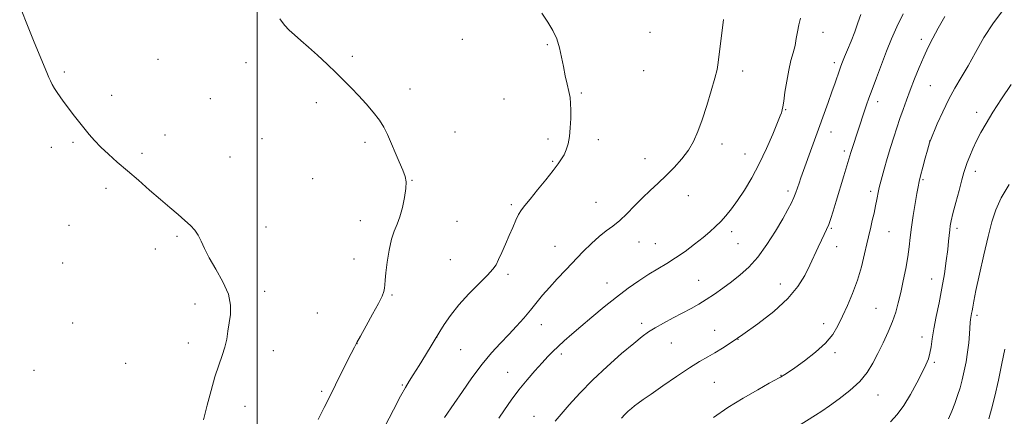
# Model space of a CAD drawing. Extents: x 2157300 to 2160200, y 344800 to 347700.
# Drawn here: x 2159401 to 2159811, y 346548 to 346713 of the extents above; entities that cross this region are included whole.
import ezdxf

# ---------------------------------------------------------------- set-up
doc = ezdxf.new("R2010")
doc.units = 0
doc.header["$MEASUREMENT"] = 0
for name, color, linetype, lineweight in [('32000', 7, 'Continuous', 0), ('DTM SPOT ELEVATION', 2, 'Continuous', 13), ('INDEX CONTOUR', 41, 'Continuous', 13), ('INTERMEDIATE CONTOUR', 44, 'Continuous', 0)]:
    doc.layers.add(name, color=color, linetype=linetype, lineweight=lineweight)

msp = doc.modelspace()

# ---------------------------------------------------------------- linework, layer by layer
at = {"layer": '32000', "flags": 128}
msp.add_lwpolyline([(2159500, 347500), (2159500, 345000)], dxfattribs=at)
at = {"layer": 'DTM SPOT ELEVATION'}
for p in [(2159663.54, 346707.44, 1056.88), (2159735.51, 346707.47, 1060.81), (2159585.36, 346704.51, 1055.2), (2159620.75, 346702.33, 1055.89), (2159776.45, 346704.55, 1065.53), (2159539.6, 346697.47, 1054.23), (2159458.79, 346696.22, 1052.9), (2159495.41, 346694.9, 1053.54), (2159740.25, 346694.8, 1061.61), (2159419.77, 346690.98, 1052.15), (2159660.82, 346691.54, 1056.82), (2159702.07, 346691.41, 1058.4), (2159780.24, 346685.26, 1066.99), (2159439.51, 346681.28, 1052.31), (2159563.59, 346683.95, 1054.46), (2159634.9, 346682.22, 1056.13), (2159480.6, 346679.82, 1053.05), (2159524.63, 346678.14, 1053.64), (2159602.76, 346679.7, 1055.24), (2159758.22, 346678.67, 1064.51), (2159719.91, 346675.31, 1060.1), (2159799.48, 346674.14, 1069.52), (2159461.65, 346664.68, 1052.48), (2159582.31, 346666.02, 1054.77), (2159738.79, 346666.04, 1062.63), (2159423.39, 346661.68, 1051.87), (2159502.09, 346663.27, 1053.03), (2159544.84, 346661.65, 1053.71), (2159621.07, 346663.04, 1055.7), (2159642.08, 346662.83, 1056.38), (2159693.45, 346660.93, 1058.43), (2159779.86, 346662.18, 1067.98), (2159414.42, 346659.55, 1051.69), (2159452.12, 346657.07, 1052.22), (2159703.03, 346656.89, 1059.19), (2159744.38, 346658.04, 1063.64), (2159488.69, 346655.59, 1052.71), (2159622.96, 346653.73, 1055.87), (2159661.48, 346654.85, 1057.37), (2159798.92, 346649.55, 1070.52), (2159523.11, 346646.54, 1053.09), (2159564.41, 346645.92, 1054.05), (2159777.17, 346646.17, 1068.2), (2159437.06, 346642.56, 1051.73), (2159720.9, 346641.37, 1061.6), (2159755.37, 346641.24, 1065.61), (2159605.81, 346635.73, 1055.75), (2159641.09, 346636.67, 1057.17), (2159679.46, 346639.53, 1058.67), (2159542.99, 346629, 1053.47), (2159583.14, 346628.83, 1054.75), (2159421.7, 346627.12, 1051.33), (2159503.77, 346626.39, 1052.48), (2159697.48, 346624.49, 1060.46), (2159738.92, 346625.9, 1064.15), (2159762.99, 346624.53, 1066.9), (2159791.32, 346625.93, 1070.38), (2159466.73, 346622.53, 1051.84), (2159659, 346620.24, 1058.74), (2159665.72, 346619.47, 1059.1), (2159700.11, 346619.5, 1060.96), (2159457.66, 346617.3, 1051.65), (2159623.91, 346618.43, 1057.18), (2159741.18, 346618.31, 1064.65), (2159419.02, 346611.38, 1051.08), (2159540.26, 346613.12, 1053.35), (2159580.39, 346612.88, 1055.04), (2159604.37, 346606.79, 1056.33), (2159645.68, 346603.09, 1059.31), (2159683.72, 346604.19, 1061.14), (2159780.78, 346604.82, 1069.26), (2159503.16, 346599.63, 1052.34), (2159717.78, 346602.72, 1063.26), (2159556.15, 346598.15, 1054.15), (2159474.12, 346594.38, 1051.56), (2159525.06, 346590.62, 1052.99), (2159757.62, 346592.59, 1067.04), (2159423.22, 346586.46, 1050.81), (2159799.58, 346589.64, 1072.33), (2159618.25, 346585.81, 1058.7), (2159660, 346586.39, 1061.58), (2159690.41, 346583.35, 1063.22), (2159735.77, 346586.19, 1065.48), (2159574.78, 346580.55, 1056.01), (2159700.13, 346579.63, 1064.03), (2159776.73, 346580.68, 1069.46), (2159471.32, 346578.17, 1051.52), (2159506.82, 346574.92, 1052.59), (2159541.59, 346577.87, 1054.02), (2159584.71, 346575.36, 1056.92), (2159672.44, 346578.2, 1062.86), (2159626.63, 346573.5, 1060.38), (2159740.48, 346574.08, 1066.29), (2159781.89, 346570.06, 1070.24), (2159407.09, 346566.71, 1050.3), (2159445.31, 346569.68, 1051), (2159604.27, 346565.96, 1059.18), (2159718.08, 346564.72, 1065.95), (2159526.93, 346558.02, 1053.72), (2159560.48, 346560.71, 1055.86), (2159690.26, 346561.81, 1064.99), (2159758.45, 346556.48, 1068.83), (2159494.94, 346551.75, 1052.53), (2159615.26, 346547.63, 1061.25)]:
    msp.add_point(p, dxfattribs=at)
at = {"layer": 'INDEX CONTOUR'}
for points in [[(2159726.174, 346713.41, 1060), (2159725.386, 346710.538, 1060), (2159724.852, 346707.722, 1060), (2159724.404, 346704.877, 1060), (2159723.862, 346701.992, 1060), (2159723.098, 346699.009, 1060), (2159722.188, 346695.698, 1060), (2159721.256, 346691.788, 1060), (2159720.41, 346687.19, 1060), (2159719.697, 346682.564, 1060), (2159719.145, 346678.763, 1060), (2159718.768, 346676.401, 1060), (2159718.526, 346675.176, 1060), (2159718.37, 346674.557, 1060), (2159718.194, 346673.967, 1060), (2159717.715, 346672.668, 1060), (2159716.597, 346669.878, 1060), (2159714.613, 346665.11, 1060), (2159711.962, 346659.056, 1060), (2159708.948, 346652.701, 1060), (2159705.846, 346646.875, 1060), (2159702.812, 346641.787, 1060), (2159699.974, 346637.488, 1060), (2159697.423, 346633.989, 1060), (2159695.107, 346631.139, 1060), (2159692.937, 346628.74, 1060), (2159690.795, 346626.587, 1060), (2159688.434, 346624.437, 1060), (2159685.577, 346622.042, 1060), (2159682.054, 346619.245, 1060), (2159678.128, 346616.292, 1060), (2159674.171, 346613.529, 1060), (2159670.451, 346611.185, 1060), (2159666.825, 346609.043, 1060), (2159663.045, 346606.767, 1060), (2159658.911, 346604.08, 1060), (2159654.398, 346600.914, 1060), (2159649.528, 346597.255, 1060), (2159644.387, 346593.159, 1060), (2159639.315, 346588.959, 1060), (2159634.725, 346585.055, 1060), (2159630.924, 346581.761, 1060), (2159627.841, 346579.024, 1060), (2159625.314, 346576.71, 1060), (2159623.142, 346574.642, 1060), (2159621.016, 346572.495, 1060), (2159618.593, 346569.905, 1060), (2159615.636, 346566.612, 1060), (2159612.329, 346562.753, 1060), (2159608.957, 346558.567, 1060), (2159605.783, 346554.31, 1060), (2159602.964, 346550.3, 1060), (2159600.639, 346546.873, 1060)], [(2159813.761, 346685.73, 1070), (2159809.845, 346679.83, 1070), (2159806.217, 346674.211, 1070), (2159803.371, 346669.579, 1070), (2159801.201, 346665.749, 1070), (2159799.446, 346662.313, 1070), (2159797.903, 346658.972, 1070), (2159796.583, 346655.874, 1070), (2159795.555, 346653.279, 1070), (2159794.827, 346651.261, 1070), (2159794.181, 346649.159, 1070), (2159793.342, 346646.127, 1070), (2159792.134, 346641.655, 1070), (2159790.783, 346636.577, 1070), (2159789.614, 346632.067, 1070), (2159788.871, 346628.984, 1070), (2159788.471, 346626.936, 1070), (2159788.251, 346625.222, 1070), (2159787.809, 346620.56, 1070), (2159787.419, 346617.001, 1070), (2159786.825, 346612.368, 1070), (2159786.019, 346606.906, 1070), (2159785.003, 346600.963, 1070), (2159783.815, 346594.897, 1070), (2159782.621, 346589.105, 1070), (2159781.622, 346583.992, 1070), (2159780.952, 346579.856, 1070), (2159780.484, 346576.571, 1070), (2159780.023, 346573.904, 1070), (2159779.379, 346571.567, 1070), (2159778.371, 346569.059, 1070), (2159776.82, 346565.823, 1070), (2159774.625, 346561.525, 1070), (2159771.984, 346556.712, 1070), (2159769.17, 346552.152, 1070), (2159766.386, 346548.426, 1070), (2159763.558, 346545.359, 1070)]]:
    msp.add_polyline3d(points, dxfattribs=at)
at = {"layer": 'INTERMEDIATE CONTOUR'}
for points in [[(2159400.883, 346719.444, 1052), (2159403.878, 346711.757, 1052), (2159406.997, 346704.028, 1052), (2159412.732, 346690.029, 1052), (2159413.291, 346688.717, 1052), (2159413.95, 346687.303, 1052), (2159414.757, 346685.782, 1052), (2159415.739, 346684.159, 1052), (2159416.856, 346682.453, 1052), (2159419.277, 346678.889, 1052), (2159420.618, 346676.981, 1052), (2159422.169, 346674.889, 1052), (2159423.991, 346672.564, 1052), (2159430.129, 346664.973, 1052), (2159432.354, 346662.376, 1052), (2159434.959, 346659.65, 1052), (2159438.117, 346656.711, 1052), (2159441.82, 346653.48, 1052), (2159446.012, 346649.877, 1052), (2159450.594, 346645.891, 1052), (2159455.282, 346641.79, 1052), (2159459.74, 346637.91, 1052), (2159463.696, 346634.521, 1052), (2159467.095, 346631.627, 1052), (2159469.94, 346629.168, 1052), (2159472.246, 346627.051, 1052), (2159474.08, 346625.065, 1052), (2159475.519, 346622.965, 1052), (2159476.71, 346620.515, 1052), (2159478.051, 346617.474, 1052), (2159480.007, 346613.607, 1052), (2159482.815, 346608.817, 1052), (2159485.806, 346603.561, 1052), (2159488.08, 346598.439, 1052), (2159488.989, 346593.92, 1052), (2159488.881, 346589.961, 1052), (2159487.861, 346583.033, 1052), (2159487.346, 346579.756, 1052), (2159486.603, 346576.422, 1052), (2159485.486, 346572.869, 1052), (2159484.067, 346568.843, 1052), (2159482.473, 346564.063, 1052), (2159480.822, 346558.386, 1052), (2159479.184, 346552.222, 1052), (2159477.623, 346546.116, 1052)], [(2159618.501, 346715.503, 1056), (2159620.939, 346711.715, 1056), (2159623.044, 346708.212, 1056), (2159624.704, 346704.713, 1056), (2159625.865, 346701.004, 1056), (2159626.702, 346697.139, 1056), (2159627.448, 346693.237, 1056), (2159628.273, 346689.432, 1056), (2159629.102, 346685.898, 1056), (2159629.796, 346682.824, 1056), (2159630.25, 346680.28, 1056), (2159630.488, 346677.87, 1056), (2159630.57, 346675.081, 1056), (2159630.536, 346671.573, 1056), (2159630.355, 346667.714, 1056), (2159629.985, 346664.044, 1056), (2159629.396, 346660.991, 1056), (2159628.629, 346658.531, 1056), (2159627.741, 346656.528, 1056), (2159626.726, 346654.775, 1056), (2159625.311, 346652.786, 1056), (2159623.158, 346650.006, 1056), (2159620.104, 346646.13, 1056), (2159616.691, 346641.836, 1056), (2159613.639, 346638.053, 1056), (2159611.48, 346635.432, 1056), (2159610.013, 346633.54, 1056), (2159608.851, 346631.662, 1056), (2159607.667, 346629.232, 1056), (2159606.374, 346626.248, 1056), (2159604.945, 346622.854, 1056), (2159603.388, 346619.237, 1056), (2159601.853, 346615.768, 1056), (2159600.528, 346612.863, 1056), (2159599.459, 346610.742, 1056), (2159598.136, 346608.846, 1056), (2159595.912, 346606.418, 1056), (2159592.383, 346602.911, 1056), (2159588.112, 346598.613, 1056), (2159583.91, 346594.019, 1056), (2159580.447, 346589.609, 1056), (2159577.848, 346585.796, 1056), (2159576.105, 346582.984, 1056), (2159570.032, 346573.03, 1056), (2159567.399, 346568.751, 1056), (2159565.011, 346564.916, 1056), (2159563.291, 346562.196, 1056), (2159561.762, 346559.664, 1056), (2159559.732, 346555.993, 1056), (2159556.763, 346550.365, 1056), (2159548.033, 346533.537, 1056)], [(2159751.278, 346714.876, 1062), (2159750.066, 346711.388, 1062), (2159748.705, 346707.675, 1062), (2159747.208, 346703.852, 1062), (2159745.74, 346700.257, 1062), (2159744.507, 346697.272, 1062), (2159743.64, 346695.133, 1062), (2159742.997, 346693.452, 1062), (2159742.368, 346691.683, 1062), (2159740.542, 346686.384, 1062), (2159739.254, 346682.699, 1062), (2159737.69, 346678.312, 1062), (2159726.337, 346646.841, 1062), (2159725.598, 346644.741, 1062), (2159724.928, 346642.763, 1062), (2159724.235, 346640.787, 1062), (2159723.426, 346638.745, 1062), (2159722.393, 346636.507, 1062), (2159720.912, 346633.69, 1062), (2159718.737, 346629.847, 1062), (2159715.723, 346624.76, 1062), (2159712.137, 346619.129, 1062), (2159708.347, 346613.883, 1062), (2159704.649, 346609.725, 1062), (2159701.043, 346606.454, 1062), (2159697.456, 346603.643, 1062), (2159693.845, 346600.958, 1062), (2159690.297, 346598.429, 1062), (2159686.927, 346596.18, 1062), (2159683.78, 346594.275, 1062), (2159680.622, 346592.523, 1062), (2159673.196, 346588.57, 1062), (2159669.178, 346586.389, 1062), (2159665.65, 346584.406, 1062), (2159662.915, 346582.729, 1062), (2159660.268, 346580.817, 1062), (2159656.753, 346577.966, 1062), (2159651.717, 346573.694, 1062), (2159645.736, 346568.406, 1062), (2159639.695, 346562.734, 1062), (2159634.339, 346557.26, 1062), (2159629.892, 346552.38, 1062), (2159623.995, 346545.636, 1062)], [(2159768.865, 346715.129, 1064), (2159766.245, 346709.708, 1064), (2159764.068, 346704.753, 1064), (2159762.009, 346699.672, 1064), (2159759.84, 346694.094, 1064), (2159757.723, 346688.521, 1064), (2159755.918, 346683.669, 1064), (2159754.606, 346680.045, 1064), (2159753.648, 346677.293, 1064), (2159752.827, 346674.843, 1064), (2159747.631, 346659.181, 1064), (2159747.072, 346657.382, 1064), (2159744.211, 346647.699, 1064), (2159741.059, 346637.199, 1064), (2159739.796, 346633.075, 1064), (2159738.776, 346629.91, 1064), (2159737.887, 346627.431, 1064), (2159737.018, 346625.35, 1064), (2159736.063, 346623.318, 1064), (2159734.921, 346620.967, 1064), (2159733.513, 346618.014, 1064), (2159730.014, 346610.546, 1064), (2159727.909, 346606.254, 1064), (2159725.056, 346601.616, 1064), (2159720.852, 346596.605, 1064), (2159714.998, 346591.288, 1064), (2159708.384, 346586.129, 1064), (2159702.2, 346581.69, 1064), (2159697.356, 346578.376, 1064), (2159693.627, 346575.972, 1064), (2159690.521, 346574.104, 1064), (2159687.531, 346572.392, 1064), (2159684.158, 346570.418, 1064), (2159679.902, 346567.756, 1064), (2159674.527, 346564.184, 1064), (2159668.849, 346560.296, 1064), (2159663.949, 346556.893, 1064), (2159660.626, 346554.565, 1064), (2159658.546, 346553.073, 1064), (2159657.091, 346551.97, 1064), (2159655.748, 346550.878, 1064), (2159654.408, 346549.7, 1064), (2159653.067, 346548.407, 1064), (2159651.674, 346546.908, 1064)], [(2159786.231, 346714.035, 1066), (2159783.491, 346709.18, 1066), (2159781.254, 346705.058, 1066), (2159779.32, 346701.273, 1066), (2159777.473, 346697.316, 1066), (2159775.552, 346692.829, 1066), (2159773.629, 346688.059, 1066), (2159771.83, 346683.408, 1066), (2159770.251, 346679.178, 1066), (2159768.844, 346675.285, 1066), (2159767.529, 346671.546, 1066), (2159766.235, 346667.784, 1066), (2159764.931, 346663.843, 1066), (2159763.601, 346659.574, 1066), (2159762.249, 346654.956, 1066), (2159760.996, 346650.498, 1066), (2159759.324, 346644.403, 1066), (2159758.912, 346642.811, 1066), (2159758.614, 346641.467, 1066), (2159757.92, 346637.833, 1066), (2159757.41, 346635.285, 1066), (2159756.752, 346632.235, 1066), (2159756.041, 346629.09, 1066), (2159755.398, 346626.357, 1066), (2159754.413, 346622.315, 1066), (2159753.774, 346619.488, 1066), (2159752.831, 346615.216, 1066), (2159751.535, 346609.912, 1066), (2159749.864, 346604.249, 1066), (2159747.836, 346598.802, 1066), (2159745.658, 346593.768, 1066), (2159743.579, 346589.248, 1066), (2159741.708, 346585.28, 1066), (2159739.583, 346581.633, 1066), (2159736.6, 346578.014, 1066), (2159732.426, 346574.255, 1066), (2159727.812, 346570.707, 1066), (2159723.78, 346567.848, 1066), (2159721.107, 346566.023, 1066), (2159719.599, 346565.032, 1066), (2159717.791, 346563.928, 1066), (2159717.305, 346563.654, 1066), (2159713.167, 346561.368, 1066), (2159708.376, 346558.705, 1066), (2159702.296, 346555.2, 1066), (2159695.869, 346551.243, 1066), (2159689.878, 346547.181, 1066)], [(2159810.777, 346717.189, 1068), (2159806.432, 346711.467, 1068), (2159802.493, 346705.298, 1068), (2159798.989, 346699.134, 1068), (2159795.862, 346693.478, 1068), (2159793.038, 346688.652, 1068), (2159790.411, 346684.227, 1068), (2159787.866, 346679.596, 1068), (2159785.35, 346674.409, 1068), (2159783.095, 346669.352, 1068), (2159780.078, 346662.224, 1068), (2159779.962, 346661.897, 1068), (2159779.841, 346661.49, 1068), (2159778.993, 346658.461, 1068), (2159778.077, 346655.15, 1068), (2159777.019, 346651.276, 1068), (2159776.092, 346647.787, 1068), (2159775.484, 346645.306, 1068), (2159775.051, 346643.161, 1068), (2159774.564, 346640.354, 1068), (2159773.863, 346636.199, 1068), (2159773.061, 346631.243, 1068), (2159772.342, 346626.346, 1068), (2159771.823, 346622.121, 1068), (2159771.37, 346618.217, 1068), (2159770.786, 346614.037, 1068), (2159769.927, 346609.181, 1068), (2159768.893, 346604.02, 1068), (2159767.837, 346599.121, 1068), (2159766.855, 346594.88, 1068), (2159765.788, 346591.02, 1068), (2159764.417, 346587.094, 1068), (2159762.6, 346582.78, 1068), (2159760.496, 346578.256, 1068), (2159758.34, 346573.832, 1068), (2159756.252, 346569.736, 1068), (2159753.892, 346565.884, 1068), (2159750.807, 346562.117, 1068), (2159746.746, 346558.359, 1068), (2159742.281, 346554.851, 1068), (2159738.188, 346551.924, 1068), (2159735.022, 346549.781, 1068), (2159732.45, 346548.128, 1068), (2159721.197, 346541.072, 1068)], [(2159509.451, 346713.03, 1054), (2159511.385, 346710.493, 1054), (2159513.295, 346708.438, 1054), (2159515.535, 346706.404, 1054), (2159518.227, 346704.116, 1054), (2159521.449, 346701.344, 1054), (2159525.191, 346697.962, 1054), (2159529.144, 346694.26, 1054), (2159532.921, 346690.63, 1054), (2159536.245, 346687.352, 1054), (2159539.269, 346684.271, 1054), (2159542.254, 346681.119, 1054), (2159545.364, 346677.715, 1054), (2159548.358, 346674.232, 1054), (2159550.895, 346670.927, 1054), (2159552.758, 346667.947, 1054), (2159554.216, 346664.991, 1054), (2159559.139, 346653.595, 1054), (2159560.63, 346650.04, 1054), (2159561.584, 346647.439, 1054), (2159561.99, 346645.205, 1054), (2159561.9, 346642.501, 1054), (2159561.377, 346638.765, 1054), (2159560.521, 346634.536, 1054), (2159559.44, 346630.623, 1054), (2159558.24, 346627.559, 1054), (2159557.023, 346624.759, 1054), (2159555.887, 346621.353, 1054), (2159554.922, 346616.794, 1054), (2159554.16, 346611.796, 1054), (2159553.629, 346607.389, 1054), (2159553.329, 346604.345, 1054), (2159553.163, 346602.391, 1054), (2159553.01, 346600.993, 1054), (2159552.715, 346599.613, 1054), (2159551.986, 346597.683, 1054), (2159550.493, 346594.63, 1054), (2159548.088, 346590.177, 1054), (2159545.333, 346585.241, 1054), (2159542.97, 346581.033, 1054), (2159541.501, 346578.355, 1054), (2159540.468, 346576.359, 1054), (2159539.173, 346573.779, 1054), (2159534.736, 346565.017, 1054), (2159532.574, 346560.699, 1054), (2159529.72, 346554.799, 1054), (2159527.971, 346551.29, 1054), (2159525.365, 346546.236, 1054)], [(2159694.164, 346712.857, 1058), (2159691.899, 346694.868, 1058), (2159691.417, 346692.035, 1058), (2159690.529, 346688.419, 1058), (2159689.021, 346683.173, 1058), (2159687.122, 346677.018, 1058), (2159685.175, 346671.055, 1058), (2159683.41, 346666.133, 1058), (2159681.617, 346662.064, 1058), (2159679.475, 346658.398, 1058), (2159676.757, 346654.78, 1058), (2159673.607, 346651.228, 1058), (2159670.266, 346647.85, 1058), (2159666.931, 346644.706, 1058), (2159663.63, 346641.659, 1058), (2159660.352, 346638.525, 1058), (2159657.096, 346635.204, 1058), (2159653.923, 346631.946, 1058), (2159650.907, 346629.086, 1058), (2159648.082, 346626.823, 1058), (2159645.303, 346624.798, 1058), (2159642.387, 346622.515, 1058), (2159639.196, 346619.6, 1058), (2159635.757, 346616.162, 1058), (2159628.466, 346608.617, 1058), (2159624.896, 346604.869, 1058), (2159621.645, 346601.31, 1058), (2159618.84, 346598.023, 1058), (2159613.753, 346591.76, 1058), (2159610.991, 346588.495, 1058), (2159607.98, 346585.101, 1058), (2159604.741, 346581.613, 1058), (2159601.282, 346578.005, 1058), (2159597.581, 346574.004, 1058), (2159593.613, 346569.277, 1058), (2159589.431, 346563.697, 1058), (2159585.412, 346557.965, 1058), (2159582.017, 346552.993, 1058), (2159577.948, 346547.096, 1058)], [(2159812.985, 346644.171, 1072), (2159809.717, 346638.522, 1072), (2159807.403, 346633.534, 1072), (2159805.751, 346628.541, 1072), (2159804.236, 346622.524, 1072), (2159802.473, 346614.9, 1072), (2159800.672, 346606.853, 1072), (2159799.186, 346599.998, 1072), (2159798.272, 346595.539, 1072), (2159797.805, 346593.022, 1072), (2159797.562, 346591.58, 1072), (2159797.361, 346590.479, 1072), (2159797.177, 346589.538, 1072), (2159797.026, 346588.71, 1072), (2159796.915, 346587.888, 1072), (2159796.811, 346586.728, 1072), (2159796.463, 346581.903, 1072), (2159796.144, 346578.244, 1072), (2159795.685, 346574.259, 1072), (2159795.066, 346570.298, 1072), (2159794.315, 346566.479, 1072), (2159793.472, 346562.858, 1072), (2159792.559, 346559.464, 1072), (2159791.55, 346556.21, 1072), (2159790.395, 346552.98, 1072), (2159789.086, 346549.711, 1072), (2159787.745, 346546.564, 1072)], [(2159811.123, 346575.506, 1074), (2159809.984, 346569.575, 1074), (2159808.55, 346562.686, 1074), (2159807.051, 346556.045, 1074), (2159805.687, 346550.633, 1074), (2159804.541, 346546.493, 1074)]]:
    msp.add_polyline3d(points, dxfattribs=at)

doc.saveas('drawing.dxf')
